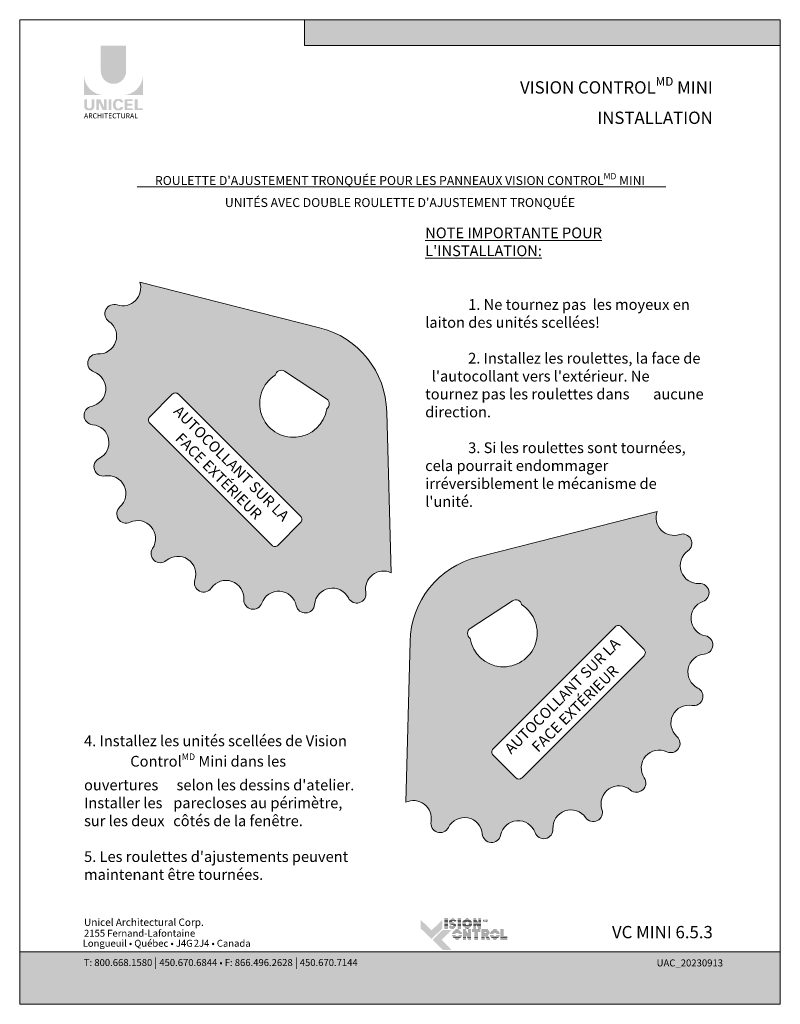
# Model space of a CAD drawing. Extents: x -54 to 133, y -173 to -42.
# Drawn here: x 30 to 39, y -153 to -142 of the extents above; entities that cross this region are included whole.
import ezdxf

# ---------------------------------------------------------------- set-up
doc = ezdxf.new("R2010")
doc.units = 0
doc.header["$LTSCALE"] = 0.375
doc.header["$MEASUREMENT"] = 0
doc.layers.get('0').update_dxf_attribs({"linetype": 'CONTINUOUS', "lineweight": 0})
doc.layers.get('DEFPOINTS').update_dxf_attribs({"linetype": 'CONTINUOUS', "lineweight": 5})
doc.layers.add('Catalogue Texte Français', color=7, linetype='CONTINUOUS', lineweight=5)
doc.layers.add('ROUE', color=215, linetype='CONTINUOUS', lineweight=25)
doc.styles.add('Archi_1', font='txt', dxfattribs={"height": 0.075})
doc.styles.add('Arial_Bold', font='arialbd.ttf')
doc.styles.add('Arial_Regular', font='txt', dxfattribs={"height": 0.3})
doc.styles.add('STYLUS BT', font='arial.ttf', dxfattribs={"height": 0.1})
doc.styles.add('T_ISO_0.5', font='arial.ttf', dxfattribs={"height": 0.06})

msp = doc.modelspace()

# ---------------------------------------------------------------- hatches: boundary and pattern name
at = {"ltscale": 0.15, "true_color": 0x009ada}
h = msp.add_hatch(color=142, dxfattribs=at)
h.dxf.hatch_style = 1
h.paths.add_polyline_path([(38.97102093, -142.3825213), (33.65442864, -142.3825213), (33.65442864, -142.09366205), (38.97102093, -142.09366205)])
h = msp.add_hatch(color=142, dxfattribs=at)
h.dxf.hatch_style = 1
h.paths.add_polyline_path([(31.37760031, -142.66870978, 1), (31.66083951, -142.66870978), (31.66083951, -142.38251694), (31.37760031, -142.38251694)])
h.paths.add_polyline_path([(31.18998276, -142.93646267), (31.41444132, -142.93646267, -0.395205667), (31.18998276, -142.71891962)])
h.paths.add_polyline_path([(31.84845706, -142.93646267), (31.84845706, -142.71891962, -0.395205667), (31.6239985, -142.93646267)])
at = {"ltscale": 0.15}
h = msp.add_hatch(color=256, dxfattribs=at)
h.dxf.hatch_style = 1
edge = h.paths.add_edge_path()
edge.add_arc((31.26291972, -143.06241619), 0.04322173, 273.103604499, 355.76958489, ccw=False)
edge.add_line((31.26525982, -143.10557452), (31.24899164, -143.10557452))
edge.add_line((31.24899164, -143.10557452), (31.23272347, -143.10557452))
edge.add_arc((31.23506356, -143.06241619), 0.04322173, 184.230415114, 266.896395504, ccw=False)
edge.add_line((31.19195959, -143.06560456), (31.19195959, -142.98293141))
edge.add_line((31.19195959, -142.98293141), (31.22236567, -142.98293141))
edge.add_line((31.22236567, -142.98293141), (31.22236567, -143.06263272))
edge.add_arc((31.24899164, -143.05922393), 0.02684329, 187.295596826, 352.704403174)
edge.add_line((31.27561761, -143.06263272), (31.27561761, -142.98293141))
edge.add_line((31.27561761, -142.98293141), (31.30602369, -142.98293141))
edge.add_line((31.30602369, -142.98293141), (31.30602369, -143.06560456))
h.paths.add_polyline_path([(31.37193017, -142.98293141), (31.41434824, -143.07549528), (31.41434824, -142.98293141), (31.44308821, -142.98293141), (31.44308821, -143.10338705), (31.39803376, -143.10338705), (31.35561568, -143.01082317), (31.35561568, -143.10301031), (31.32827723, -143.10301031), (31.32827723, -142.98293141)])
h.paths.add_polyline_path([(31.46573764, -143.10329677), (31.46573764, -142.98293141), (31.49667285, -142.98293141), (31.49667285, -143.10338162)])
edge = h.paths.add_edge_path()
edge.add_line((31.58775611, -143.10665803), (31.56013835, -143.10665803))
edge.add_arc((31.56536318, -143.05682885), 0.05010236, 190.93709651, 264.014135135, ccw=False)
edge.add_arc((31.61096057, -143.042883), 0.0976477, 159.884202839, 193.896439216, ccw=False)
edge.add_arc((31.56536318, -143.02893716), 0.05010236, 95.985865262, 156.924863819, ccw=False)
edge.add_line((31.56013835, -142.97910797), (31.58775611, -142.97910797))
edge.add_arc((31.58763603, -143.02040859), 0.04130079, 3.319302385, 89.833416541, ccw=False)
edge.add_line((31.62886753, -143.01801726), (31.59778417, -143.01801726))
edge.add_arc((31.57615532, -143.01994147), 0.02171428, 5.083943108, 89.423523456)
edge.add_arc((31.57616751, -143.02871944), 0.03049184, 89.61236611, 162.097187227)
edge.add_arc((31.61051562, -143.042883), 0.06759378, 159.622105625, 200.377908747)
edge.add_arc((31.57616751, -143.05704657), 0.03049184, 197.902844505, 270.388772563)
edge.add_arc((31.57615532, -143.06582453), 0.02171428, 270.578079647, 354.916059874)
edge.add_line((31.59778417, -143.06774875), (31.62886753, -143.06774875))
edge.add_arc((31.58763603, -143.06535742), 0.04130079, 270.166583479, 356.680697615, ccw=False)
h.paths.add_polyline_path([(31.67585918, -143.03354269), (31.67585918, -143.003002), (31.73515314, -143.003002), (31.73515314, -142.98401491), (31.67783602, -142.98401491), (31.64492396, -142.98401491), (31.64492396, -143.10437486), (31.73515314, -143.10437486), (31.73515314, -143.08538777), (31.67585918, -143.08538777), (31.67585918, -143.05252978), (31.73151056, -143.05252978), (31.73151056, -143.03354269)])
h.paths.add_polyline_path([(31.78860822, -143.08536368), (31.78860822, -142.98401491), (31.757673, -142.98401491), (31.757673, -143.10437486), (31.84648022, -143.10437486), (31.84648022, -143.08536368)])
h = msp.add_hatch(color=8, dxfattribs=at)
h.dxf.hatch_style = 1
edge = h.paths.add_edge_path()
edge.add_line((34.62183553, -148.27291936), (34.572097, -146.4771933))
edge.add_arc((33.5880057, -146.49172421), 0.98419857, 0.845957166, 76.374694612)
edge.add_line((33.8198547, -145.53522388), (31.81213237, -145.02455335))
edge.add_arc((31.62345804, -145.0909009), 0.2, -108.477018135, 19.374283747, ccw=False)
edge.add_arc((31.52723421, -145.37886742), 0.10361776, 71.522981865, 235.27064029)
edge.add_arc((31.35426296, -145.62839634), 0.2, -93.477018135, 55.27064029, ccw=False)
edge.add_arc((31.33584909, -145.9314552), 0.10361776, 86.522981865, 250.27064029)
edge.add_arc((31.23335453, -146.21724989), 0.2, -78.477018135, 70.27064029, ccw=False)
edge.add_arc((31.29400551, -146.51474813), 0.10361776, 101.522981865, 265.27064029)
edge.add_arc((31.26897246, -146.81733215), 0.2, -63.477018135, 85.27064029, ccw=False)
edge.add_arc((31.40455502, -147.08899575), 0.10361776, 116.522981865, 280.27064029)
edge.add_arc((31.45868947, -147.38774849), 0.2, -48.477018135, 100.27064029, ccw=False)
edge.add_arc((31.65996387, -147.61506403), 0.10361776, 131.522981865, 295.27064029)
edge.add_arc((31.78957663, -147.889626), 0.2, -33.477018135, 115.27064029, ccw=False)
edge.add_arc((32.04282637, -148.0571023), 0.10361776, 146.522981865, 310.27064029)
edge.add_arc((32.23908455, -148.28876255), 0.2, -18.477018135, 130.27064029, ccw=False)
edge.add_arc((32.52705107, -148.38498637), 0.10361776, 161.522981865, 325.27064029)
edge.add_arc((32.77658, -148.55795763), 0.2, -3.477018135, 145.27064029, ccw=False)
edge.add_arc((33.07963886, -148.5763715), 0.10361776, 176.522981865, 340.27064029)
edge.add_arc((33.36543355, -148.67886606), 0.2, 11.522981865, 160.27064029, ccw=False)
edge.add_arc((33.66293178, -148.61821508), 0.10361776, 191.522981865, 355.27064029)
edge.add_arc((33.9655158, -148.64324812), 0.2, 26.522981865, 175.27064029, ccw=False)
edge.add_arc((34.2371794, -148.50766557), 0.10361776, 206.522981865, 370.27064029)
edge.add_arc((34.53593215, -148.45353112), 0.2, 64.563094133, 190.27064029, ccw=False)
edge = h.paths.add_edge_path(flags=16)
edge.add_line((33.90062961, -146.32981761), (33.43006895, -146.02163112))
edge.add_arc((33.39308575, -146.07809786), 0.0675, 56.776990972, 168.433152632)
edge.add_arc((33.52990776, -146.38227363), 0.377, 122.570166257, 350.931613323)
edge.add_arc((33.86364641, -146.38628435), 0.0675, 304.826912861, 416.776990898)
edge = h.paths.add_edge_path(flags=16)
edge.add_line((32.24658522, -146.27788311), (33.61010683, -147.64140471))
edge.add_arc((33.57475149, -147.67676005), 0.05, -45, 45, ccw=False)
edge.add_line((33.61010683, -147.71211539), (33.3583026, -147.96391962))
edge.add_arc((33.32294726, -147.92856428), 0.05, 225, 315, ccw=False)
edge.add_line((33.28759192, -147.96391962), (31.92407031, -146.60039801))
edge.add_arc((31.95942565, -146.56504267), 0.05, 135, 225, ccw=False)
edge.add_line((31.92407031, -146.52968733), (32.17587454, -146.27788311))
edge.add_arc((32.21122988, -146.31323844), 0.05, 45, 135, ccw=False)
edge = h.paths.add_edge_path()
edge.add_line((34.78507947, -150.83675445), (34.834818, -149.04102839))
edge.add_arc((35.81890929, -149.0555593), 0.98419857, 103.625305388, 179.154042834, ccw=False)
edge.add_line((35.58706029, -148.09905898), (37.59478262, -147.58838844))
edge.add_arc((37.78345695, -147.65473599), 0.2, 160.625716253, 288.477018135)
edge.add_arc((37.87968078, -147.94270251), 0.10361776, -55.27064029, 108.477018135, ccw=False)
edge.add_arc((38.05265204, -148.19223143), 0.2, 124.72935971, 273.477018135)
edge.add_arc((38.0710659, -148.49529029), 0.10361776, -70.27064029, 93.477018135, ccw=False)
edge.add_arc((38.17356047, -148.78108498), 0.2, 109.72935971, 258.477018135)
edge.add_arc((38.11290949, -149.07858322), 0.10361776, -85.27064029, 78.477018135, ccw=False)
edge.add_arc((38.13794253, -149.38116724), 0.2, 94.72935971, 243.477018135)
edge.add_arc((38.00235997, -149.65283084), 0.10361776, -100.27064029, 63.477018135, ccw=False)
edge.add_arc((37.94822553, -149.95158358), 0.2, 79.72935971, 228.477018135)
edge.add_arc((37.74695112, -150.17889912), 0.10361776, -115.27064029, 48.477018135, ccw=False)
edge.add_arc((37.61733836, -150.45346109), 0.2, 64.72935971, 213.477018135)
edge.add_arc((37.36408862, -150.62093739), 0.10361776, -130.27064029, 33.477018135, ccw=False)
edge.add_arc((37.16783044, -150.85259764), 0.2, 49.72935971, 198.477018135)
edge.add_arc((36.87986392, -150.94882147), 0.10361776, -145.27064029, 18.477018135, ccw=False)
edge.add_arc((36.630335, -151.12179272), 0.2, 34.72935971, 183.477018135)
edge.add_arc((36.32727614, -151.14020659), 0.10361776, -160.27064029, 3.477018135, ccw=False)
edge.add_arc((36.04148145, -151.24270115), 0.2, 19.72935971, 168.477018135)
edge.add_arc((35.74398321, -151.18205017), 0.10361776, 184.72935971, 348.477018135, ccw=False)
edge.add_arc((35.44139919, -151.20708321), 0.2, 4.72935971, 153.477018135)
edge.add_arc((35.16973559, -151.07150066), 0.10361776, 169.72935971, 333.477018135, ccw=False)
edge.add_arc((34.87098285, -151.01736621), 0.2, 349.72935971, 475.436905867)
edge = h.paths.add_edge_path(flags=16)
edge.add_line((35.50628538, -148.8936527), (35.97684605, -148.58546621))
edge.add_arc((36.01382924, -148.64193295), 0.0675, 11.566847368, 123.223009028, ccw=False)
edge.add_arc((35.87700723, -148.94610872), 0.377, -170.931613323, 57.429833743, ccw=False)
edge.add_arc((35.54326858, -148.95011944), 0.0675, 123.223009102, 235.173087139, ccw=False)
edge = h.paths.add_edge_path(flags=16)
edge.add_line((35.76200187, -150.2400461), (37.12552348, -148.87652449))
edge.add_arc((37.16087882, -148.91187983), 0.05, 45, 135, ccw=False)
edge.add_line((37.19623416, -148.87652449), (37.44803839, -149.12832872))
edge.add_arc((37.41268305, -149.16368405), 0.05, -45, 45, ccw=False)
edge.add_line((37.44803839, -149.19903939), (36.08451678, -150.562561))
edge.add_arc((36.04916144, -150.52720566), 0.05, 225, 315, ccw=False)
edge.add_line((36.0138061, -150.562561), (35.76200187, -150.31075678))
edge.add_arc((35.79735721, -150.27540144), 0.05, 135, 225, ccw=False)
at = {"ltscale": 0.15, "true_color": 0x009ada}
h = msp.add_hatch(color=142, dxfattribs=at)
h.dxf.hatch_style = 1
h.paths.add_polyline_path([(35.07370048, -152.36308425), (34.95364989, -152.24713507), (34.95364989, -152.1510946), (35.07370048, -152.26704378), (35.19375107, -152.1510946), (35.19375107, -152.24713507)])
h.paths.add_polyline_path([(35.19997432, -152.48504407), (35.08433495, -152.3733554), (35.19997432, -152.26166674), (35.29601479, -152.26166674), (35.18814186, -152.3733554), (35.29601479, -152.48504407)])
at = {"ltscale": 0.15}
h = msp.add_hatch(color=7, dxfattribs=at)
h.dxf.hatch_style = 1
h.paths.add_polyline_path([(35.25620118, -152.13864132), (35.21815555, -152.13864132), (35.21815555, -152.14449408), (35.25620118, -152.14449408)])
h.paths.add_polyline_path([(35.25620118, -152.1526918), (35.21815555, -152.1526918), (35.21815555, -152.15854456), (35.25620118, -152.15854456)])
h.paths.add_polyline_path([(35.25620118, -152.1667807), (35.21815555, -152.1667807), (35.21815555, -152.17263346), (35.25620118, -152.17263346)])
h.paths.add_polyline_path([(35.25620118, -152.18209469), (35.21815555, -152.18209469), (35.21815555, -152.18794745), (35.25620118, -152.18794745)])
h.paths.add_polyline_path([(35.25620118, -152.19630344), (35.21815555, -152.19630344), (35.21815555, -152.20215621), (35.25620118, -152.20215621)])
h.paths.add_polyline_path([(35.25620118, -152.21161651), (35.21815555, -152.21161651), (35.21815555, -152.21746928), (35.25620118, -152.21746928)])
h.paths.add_polyline_path([(35.25620118, -152.22550962), (35.21815555, -152.22550962), (35.21815555, -152.23136239), (35.25620118, -152.23136239)])
h.paths.add_polyline_path([(35.25620118, -152.2389288), (35.21815555, -152.2389288), (35.21815555, -152.24478157), (35.25620118, -152.24478157)])
h = msp.add_hatch(color=7, dxfattribs=at)
h.dxf.hatch_style = 1
h.paths.add_polyline_path([(35.29115244, -152.14001441, 0.075207738), (35.28216551, -152.14449408), (35.34074903, -152.14449408, 0.1821551062)])
h.paths.add_polyline_path([(35.34945008, -152.1526918), (35.27397765, -152.1526918, 0.0501041121), (35.27069445, -152.15854456), (35.34705554, -152.15854456)])
h.paths.add_polyline_path([(35.30627708, -152.1667807), (35.26829942, -152.1667807, 0.0437715653), (35.26790439, -152.17263346), (35.30180529, -152.17263346, -0.2439864012)])
h.paths.add_polyline_path([(35.3436859, -152.1667807), (35.31712982, -152.1667807, -0.0625866312), (35.33924375, -152.17263346), (35.34129136, -152.17263346)])
h.paths.add_polyline_path([(35.31519299, -152.18209469), (35.26946439, -152.18209469, 0.0474629304), (35.27194985, -152.18794745), (35.33322308, -152.18794745, 0.0094503586), (35.33221153, -152.18735323, 0.0606703425)])
h.paths.add_polyline_path([(35.34221014, -152.19630344), (35.2783537, -152.19630344, 0.019626131), (35.28033381, -152.19804079, 0.0281892877), (35.29359778, -152.20215621), (35.3455168, -152.20215621, 0.0543055157)])
h.paths.add_polyline_path([(35.34791129, -152.21161651), (35.31674646, -152.21161651, -0.199226984), (35.31492677, -152.21746928), (35.34788563, -152.21746928, 0.0472479394)])
h.paths.add_polyline_path([(35.33486839, -152.23978534, 0.0116056633), (35.33602677, -152.2389288), (35.27303895, -152.2389288, 0.2268548799)])
h = msp.add_hatch(color=7, dxfattribs=at)
h.dxf.hatch_style = 1
h.paths.add_polyline_path([(35.29054521, -152.21746928, -0.0377036231), (35.27747133, -152.21300531), (35.27564499, -152.21746928)])
h.paths.add_polyline_path([(35.27235545, -152.22550962), (35.26996092, -152.23136239), (35.34299682, -152.23136239, 0.0530746172), (35.34598347, -152.22550962)])
h = msp.add_hatch(color=7, dxfattribs=at)
h.dxf.hatch_style = 1
h.paths.add_polyline_path([(35.40284418, -152.13864132), (35.36479856, -152.13864132), (35.36479856, -152.14449408), (35.40284418, -152.14449408)])
h.paths.add_polyline_path([(35.40284418, -152.1526918), (35.36479856, -152.1526918), (35.36479856, -152.15854456), (35.40284418, -152.15854456)])
h.paths.add_polyline_path([(35.40284418, -152.1667807), (35.36479856, -152.1667807), (35.36479856, -152.17263346), (35.40284418, -152.17263346)])
h.paths.add_polyline_path([(35.40284418, -152.18209469), (35.36479856, -152.18209469), (35.36479856, -152.18794745), (35.40284418, -152.18794745)])
h.paths.add_polyline_path([(35.40284418, -152.19630344), (35.36479856, -152.19630344), (35.36479856, -152.20215621), (35.40284418, -152.20215621)])
h.paths.add_polyline_path([(35.40284418, -152.21161651), (35.36479856, -152.21161651), (35.36479856, -152.21746928), (35.40284418, -152.21746928)])
h.paths.add_polyline_path([(35.40284418, -152.22550962), (35.36479856, -152.22550962), (35.36479856, -152.23136239), (35.40284418, -152.23136239)])
h.paths.add_polyline_path([(35.40284418, -152.2389288), (35.36479856, -152.2389288), (35.36479856, -152.24478157), (35.40284418, -152.24478157)])
h = msp.add_hatch(color=7, dxfattribs=at)
h.dxf.hatch_style = 1
h.paths.add_polyline_path([(35.50085403, -152.2389288), (35.44274205, -152.2389288, 0.2841294856)])
h.paths.add_polyline_path([(35.51568062, -152.22550962), (35.42791547, -152.22550962, 0.0353880777), (35.43309016, -152.23136239), (35.51050592, -152.23136239, 0.0353880777)])
h.paths.add_polyline_path([(35.52342992, -152.21161651), (35.47732115, -152.21161651, -0.0759906128), (35.47300677, -152.21227603, -0.0759906128), (35.46869239, -152.21161651), (35.42016617, -152.21161651, 0.0290552381), (35.42279706, -152.21746928), (35.52079903, -152.21746928, 0.0290552381)])
h.paths.add_polyline_path([(35.45631192, -152.19630344), (35.41671235, -152.19630344, 0.0267327726), (35.41749401, -152.20215621), (35.4582099, -152.20215621, -0.0302910325), (35.45725394, -152.19986584, -0.0381782738)])
h.paths.add_polyline_path([(35.45725394, -152.18398423, -0.0248715969), (35.45801868, -152.18209469), (35.41742003, -152.18209469, 0.0267073251), (35.41668195, -152.18794745), (35.45624155, -152.18794745, -0.0423953723)])
h.paths.add_polyline_path([(35.52688374, -152.19630344), (35.48970162, -152.19630344, -0.0381782738), (35.4887596, -152.19986584, -0.0302910325), (35.48780364, -152.20215621), (35.52610208, -152.20215621, 0.0267327726)])
h.paths.add_polyline_path([(35.52617606, -152.18209469), (35.48799486, -152.18209469, -0.024871597), (35.4887596, -152.18398423, -0.0423953722), (35.48977199, -152.18794745), (35.52691414, -152.18794745, 0.0267073251)])
h.paths.add_polyline_path([(35.52100543, -152.1667807), (35.42259066, -152.1667807, 0.0289526566), (35.42001542, -152.17263346), (35.4675775, -152.17263346, -0.0966539318), (35.47300677, -152.17157405, -0.0966539318), (35.47843604, -152.17263346), (35.52358067, -152.17263346, 0.0289526566)])
h.paths.add_polyline_path([(35.51071279, -152.1526918), (35.4328833, -152.1526918, 0.0352338909), (35.42776001, -152.15854456), (35.51583608, -152.15854456, 0.0352338909)])
h.paths.add_polyline_path([(35.44344475, -152.14449408), (35.50015134, -152.14449408, 0.2761046701)])
h = msp.add_hatch(color=7, dxfattribs=at)
h.dxf.hatch_style = 1
h.paths.add_polyline_path([(35.57067071, -152.13864132), (35.5388929, -152.13864132), (35.5388929, -152.14449408), (35.57368961, -152.14449408)])
h.paths.add_polyline_path([(35.57791807, -152.1526918), (35.5388929, -152.1526918), (35.5388929, -152.15854456), (35.58093698, -152.15854456)])
h.paths.add_polyline_path([(35.58518526, -152.1667807), (35.5388929, -152.1667807), (35.5388929, -152.17263346), (35.58820417, -152.17263346)])
h.paths.add_polyline_path([(35.62740186, -152.13864132), (35.59512763, -152.13864132), (35.59512763, -152.14449408), (35.62740186, -152.14449408)])
h.paths.add_polyline_path([(35.62740186, -152.1526918), (35.59512763, -152.1526918), (35.59512763, -152.15854456), (35.62740186, -152.15854456)])
h.paths.add_polyline_path([(35.62740186, -152.1667807), (35.59512763, -152.1667807), (35.59512763, -152.17263346), (35.62740186, -152.17263346)])
h.paths.add_polyline_path([(35.62740186, -152.19630344), (35.5388929, -152.19630344), (35.5388929, -152.20215621), (35.57014849, -152.20215621), (35.57014849, -152.20029473), (35.57112069, -152.20215621), (35.62740186, -152.20215621)])
h.paths.add_polyline_path([(35.62740186, -152.21161651), (35.57606154, -152.21161651), (35.57911827, -152.21746928), (35.62740186, -152.21746928)])
h.paths.add_polyline_path([(35.57014849, -152.21161651), (35.5388929, -152.21161651), (35.5388929, -152.21746928), (35.57014849, -152.21746928)])
h.paths.add_polyline_path([(35.57014849, -152.22550962), (35.5388929, -152.22550962), (35.5388929, -152.23136239), (35.57014849, -152.23136239)])
h.paths.add_polyline_path([(35.57014849, -152.2389288), (35.5388929, -152.2389288), (35.5388929, -152.24478157), (35.57014849, -152.24478157)])
h.paths.add_polyline_path([(35.62740186, -152.2389288), (35.59032598, -152.2389288), (35.59338271, -152.24478157), (35.62740186, -152.24478157)])
h.paths.add_polyline_path([(35.62740186, -152.22550962), (35.58331752, -152.22550962), (35.58637425, -152.23136239), (35.62740186, -152.23136239)])
h = msp.add_hatch(color=7, dxfattribs=at)
h.dxf.hatch_style = 1
h.paths.add_polyline_path([(35.59308435, -152.18209469), (35.5388929, -152.18209469), (35.5388929, -152.18794745), (35.62740186, -152.18794745), (35.62740186, -152.18209469), (35.59512763, -152.18209469), (35.59512763, -152.186056)])
h = msp.add_hatch(color=7, dxfattribs=at)
h.dxf.hatch_style = 1
h.paths.add_polyline_path([(35.38771956, -152.36017184), (35.32960758, -152.36017184, 0.2841294856)])
h.paths.add_polyline_path([(35.40254614, -152.34675266), (35.31478099, -152.34675266, 0.0353880777), (35.31995569, -152.35260542), (35.39737145, -152.35260542, 0.0353880777)])
h.paths.add_polyline_path([(35.41029544, -152.33285955), (35.36418667, -152.33285955, -0.0759906128), (35.35987229, -152.33351906, -0.0759906128), (35.35555792, -152.33285955), (35.30703169, -152.33285955, 0.0290552381), (35.30966258, -152.33871231), (35.40766455, -152.33871231, 0.0290552381)])
h.paths.add_polyline_path([(35.34317744, -152.31754648), (35.30357787, -152.31754648, 0.0267327726), (35.30435954, -152.32339924), (35.34507542, -152.32339924, -0.0302910325), (35.34411946, -152.32110887, -0.0381782738)])
h.paths.add_polyline_path([(35.34411946, -152.30522726, -0.0248715969), (35.34488421, -152.30333772), (35.30428555, -152.30333772, 0.0267073251), (35.30354748, -152.30919048), (35.34310707, -152.30919048, -0.0423953723)])
h.paths.add_polyline_path([(35.41374927, -152.31754648), (35.37656715, -152.31754648, -0.0381782738), (35.37562512, -152.32110887, -0.0302910325), (35.37466916, -152.32339924), (35.4129676, -152.32339924, 0.0267327726)])
h.paths.add_polyline_path([(35.41304159, -152.30333772), (35.37486038, -152.30333772, -0.024871597), (35.37562512, -152.30522726, -0.0423953722), (35.37663751, -152.30919048), (35.41377966, -152.30919048, 0.0267073251)])
h.paths.add_polyline_path([(35.40787095, -152.28802373), (35.30945618, -152.28802373, 0.0289526566), (35.30688095, -152.2938765), (35.35444303, -152.2938765, -0.0966539318), (35.35987229, -152.29281708, -0.0966539318), (35.36530156, -152.2938765), (35.41044619, -152.2938765, 0.0289526566)])
h.paths.add_polyline_path([(35.39757831, -152.27393483), (35.31974882, -152.27393483, 0.0352338909), (35.31462553, -152.27978759), (35.4027016, -152.27978759, 0.0352338909)])
h.paths.add_polyline_path([(35.33031027, -152.26573711), (35.38701686, -152.26573711, 0.2761046701)])
h = msp.add_hatch(color=7, dxfattribs=at)
h.dxf.hatch_style = 1
h.paths.add_polyline_path([(35.45753584, -152.25974243), (35.42575803, -152.25974243), (35.42575803, -152.2655952), (35.46055475, -152.2655952)])
h.paths.add_polyline_path([(35.4647832, -152.27379291), (35.42575803, -152.27379291), (35.42575803, -152.27964567), (35.46780211, -152.27964567)])
h.paths.add_polyline_path([(35.47205039, -152.28788181), (35.42575803, -152.28788181), (35.42575803, -152.29373458), (35.4750693, -152.29373458)])
h.paths.add_polyline_path([(35.51426699, -152.25974243), (35.48199277, -152.25974243), (35.48199277, -152.2655952), (35.51426699, -152.2655952)])
h.paths.add_polyline_path([(35.51426699, -152.27379291), (35.48199277, -152.27379291), (35.48199277, -152.27964567), (35.51426699, -152.27964567)])
h.paths.add_polyline_path([(35.51426699, -152.28788181), (35.48199277, -152.28788181), (35.48199277, -152.29373458), (35.51426699, -152.29373458)])
h.paths.add_polyline_path([(35.51426699, -152.31740456), (35.42575803, -152.31740456), (35.42575803, -152.32325732), (35.45701362, -152.32325732), (35.45701362, -152.32139584), (35.45798582, -152.32325732), (35.51426699, -152.32325732)])
h.paths.add_polyline_path([(35.51426699, -152.33271763), (35.46292667, -152.33271763), (35.4659834, -152.33857039), (35.51426699, -152.33857039)])
h.paths.add_polyline_path([(35.45701362, -152.33271763), (35.42575803, -152.33271763), (35.42575803, -152.33857039), (35.45701362, -152.33857039)])
h.paths.add_polyline_path([(35.45701362, -152.34661074), (35.42575803, -152.34661074), (35.42575803, -152.3524635), (35.45701362, -152.3524635)])
h.paths.add_polyline_path([(35.45701362, -152.36002992), (35.42575803, -152.36002992), (35.42575803, -152.36588268), (35.45701362, -152.36588268)])
h.paths.add_polyline_path([(35.51426699, -152.36002992), (35.47719111, -152.36002992), (35.48024784, -152.36588268), (35.51426699, -152.36588268)])
h.paths.add_polyline_path([(35.51426699, -152.34661074), (35.47018265, -152.34661074), (35.47323938, -152.3524635), (35.51426699, -152.3524635)])
h = msp.add_hatch(color=7, dxfattribs=at)
h.dxf.hatch_style = 1
h.paths.add_polyline_path([(35.47994948, -152.3031958), (35.42575803, -152.3031958), (35.42575803, -152.30904856), (35.51426699, -152.30904856), (35.51426699, -152.3031958), (35.48199277, -152.3031958), (35.48199277, -152.30715712)])
h = msp.add_hatch(color=7, dxfattribs=at)
h.dxf.hatch_style = 1
h.paths.add_polyline_path([(35.61735834, -152.25974243), (35.52534336, -152.25974243), (35.52534336, -152.2655952), (35.61735834, -152.2655952)])
h.paths.add_polyline_path([(35.61735834, -152.27379291), (35.52534336, -152.27379291), (35.52534336, -152.27964567), (35.61735834, -152.27964567)])
h.paths.add_polyline_path([(35.59083257, -152.29050676), (35.61735834, -152.29050676), (35.61735834, -152.28788181), (35.52534336, -152.28788181), (35.52534336, -152.29050676), (35.55278694, -152.29050676), (35.55278694, -152.29373458), (35.59083257, -152.29373458)])
h.paths.add_polyline_path([(35.59083257, -152.3031958), (35.55278694, -152.3031958), (35.55278694, -152.30904856), (35.59083257, -152.30904856)])
h.paths.add_polyline_path([(35.59083257, -152.31740456), (35.55278694, -152.31740456), (35.55278694, -152.32325732), (35.59083257, -152.32325732)])
h.paths.add_polyline_path([(35.59083257, -152.36002992), (35.55278694, -152.36002992), (35.55278694, -152.36588268), (35.59083257, -152.36588268)])
h.paths.add_polyline_path([(35.59083257, -152.34661074), (35.55278694, -152.34661074), (35.55278694, -152.3524635), (35.59083257, -152.3524635)])
h = msp.add_hatch(color=7, dxfattribs=at)
h.dxf.hatch_style = 1
h.paths.add_polyline_path([(35.59083257, -152.33271763), (35.55278694, -152.33271763), (35.55278694, -152.33857039), (35.59083257, -152.33857039)])
h = msp.add_hatch(color=7, dxfattribs=at)
h.dxf.hatch_style = 1
h.paths.add_polyline_path([(35.711177, -152.2655952, 0.1162723949), (35.69763926, -152.25974243), (35.66632694, -152.25974243), (35.62828132, -152.25974243), (35.62828132, -152.2655952)])
h.paths.add_polyline_path([(35.62828132, -152.27379291), (35.62828132, -152.27964567), (35.72191454, -152.27964567, 0.0513667908), (35.71889364, -152.27379291)])
h.paths.add_polyline_path([(35.62828132, -152.28788181), (35.62828132, -152.29373458), (35.66632694, -152.29373458), (35.66632694, -152.28788181)])
h.paths.add_polyline_path([(35.72404829, -152.29373458, 0.0456272136), (35.72394314, -152.28788181), (35.68088056, -152.28788181, -0.1552257325), (35.68375997, -152.29373458)])
h.paths.add_polyline_path([(35.62828132, -152.31740456), (35.62828132, -152.32325732), (35.70503039, -152.32325732), (35.70396782, -152.3212098, 0.0614628914), (35.71085903, -152.31740456)])
h.paths.add_polyline_path([(35.7129772, -152.33857039), (35.70993987, -152.33271763), (35.67118608, -152.33271763), (35.67421284, -152.33857039)])
h.paths.add_polyline_path([(35.67837092, -152.34661074), (35.68139769, -152.3524635), (35.7201871, -152.3524635), (35.71714978, -152.34661074)])
h.paths.add_polyline_path([(35.72715106, -152.36588268), (35.72411374, -152.36002992), (35.68531067, -152.36002992), (35.68833743, -152.36588268)])
h.paths.add_polyline_path([(35.62828132, -152.36002992), (35.62828132, -152.36588268), (35.66632694, -152.36588268), (35.66632694, -152.36002992)])
h.paths.add_polyline_path([(35.62828132, -152.34661074), (35.62828132, -152.3524635), (35.66632694, -152.3524635), (35.66632694, -152.34661074)])
h.paths.add_polyline_path([(35.66632694, -152.33857039), (35.66632694, -152.33271763), (35.62828132, -152.33271763), (35.62828132, -152.33857039)])
h = msp.add_hatch(color=7, dxfattribs=at)
h.dxf.hatch_style = 1
edge = h.paths.add_edge_path()
edge.add_arc((35.69199409, -152.29138312), 0.03214033, 326.658040107, 338.436358798, ccw=False)
edge.add_line((35.71884429, -152.30904856), (35.62828132, -152.30904856))
edge.add_line((35.62828132, -152.30904856), (35.62828132, -152.3031958))
edge.add_line((35.62828132, -152.3031958), (35.66632694, -152.3031958))
edge.add_line((35.66632694, -152.3031958), (35.66632694, -152.30596034))
edge.add_line((35.66632694, -152.30596034), (35.67480071, -152.30596034))
edge.add_arc((35.67312117, -152.29533391), 0.01075834, 278.981466044, 313.048926127)
edge.add_line((35.68046506, -152.3031958), (35.72188492, -152.3031958))
h = msp.add_hatch(color=7, dxfattribs=at)
h.dxf.hatch_style = 1
h.paths.add_polyline_path([(35.81013474, -152.36017184), (35.75202276, -152.36017184, 0.2841294856)])
h.paths.add_polyline_path([(35.82496132, -152.34675266), (35.73719618, -152.34675266, 0.0353880777), (35.74237087, -152.35260542), (35.81978663, -152.35260542, 0.0353880777)])
h.paths.add_polyline_path([(35.83271062, -152.33285955), (35.78660185, -152.33285955, -0.0759906128), (35.78228748, -152.33351906, -0.0759906128), (35.7779731, -152.33285955), (35.72944688, -152.33285955, 0.0290552381), (35.73207777, -152.33871231), (35.83007973, -152.33871231, 0.0290552381)])
h.paths.add_polyline_path([(35.76559262, -152.31754648), (35.72599305, -152.31754648, 0.0267327726), (35.72677472, -152.32339924), (35.76749061, -152.32339924, -0.0302910325), (35.76653465, -152.32110887, -0.0381782738)])
h.paths.add_polyline_path([(35.76653465, -152.30522726, -0.0248715969), (35.76729939, -152.30333772), (35.72670073, -152.30333772, 0.0267073251), (35.72596266, -152.30919048), (35.76552226, -152.30919048, -0.0423953723)])
h.paths.add_polyline_path([(35.83616445, -152.31754648), (35.79898233, -152.31754648, -0.0381782738), (35.7980403, -152.32110887, -0.0302910325), (35.79708434, -152.32339924), (35.83538278, -152.32339924, 0.0267327726)])
h.paths.add_polyline_path([(35.83545677, -152.30333772), (35.79727556, -152.30333772, -0.024871597), (35.7980403, -152.30522726, -0.0423953722), (35.79905269, -152.30919048), (35.83619484, -152.30919048, 0.0267073251)])
h.paths.add_polyline_path([(35.83028614, -152.28802373), (35.73187136, -152.28802373, 0.0289526566), (35.72929613, -152.2938765), (35.77685821, -152.2938765, -0.0966539318), (35.78228748, -152.29281708, -0.0966539318), (35.78771674, -152.2938765), (35.83286137, -152.2938765, 0.0289526566)])
h.paths.add_polyline_path([(35.8199935, -152.27393483), (35.742164, -152.27393483, 0.0352338909), (35.73704072, -152.27978759), (35.82511678, -152.27978759, 0.0352338909)])
h.paths.add_polyline_path([(35.75272546, -152.26573711), (35.80943205, -152.26573711, 0.2761046701)])
h = msp.add_hatch(color=7, dxfattribs=at)
h.dxf.hatch_style = 1
h.paths.add_polyline_path([(35.87942066, -152.25974243), (35.84137504, -152.25974243), (35.84137504, -152.2655952), (35.87942066, -152.2655952)])
h.paths.add_polyline_path([(35.87942066, -152.27379291), (35.84137504, -152.27379291), (35.84137504, -152.27964567), (35.87942066, -152.27964567)])
h.paths.add_polyline_path([(35.87942066, -152.28788181), (35.84137504, -152.28788181), (35.84137504, -152.29373458), (35.87942066, -152.29373458)])
h.paths.add_polyline_path([(35.87942066, -152.3031958), (35.84137504, -152.3031958), (35.84137504, -152.30904856), (35.87942066, -152.30904856)])
h.paths.add_polyline_path([(35.87942066, -152.31740456), (35.84137504, -152.31740456), (35.84137504, -152.32325732), (35.87942066, -152.32325732)])
h.paths.add_polyline_path([(35.91975377, -152.33483922), (35.87942066, -152.33483922), (35.87942066, -152.33271763), (35.84137504, -152.33271763), (35.84137504, -152.33857039), (35.91975377, -152.33857039)])
h.paths.add_polyline_path([(35.91975377, -152.34661074), (35.84137504, -152.34661074), (35.84137504, -152.3524635), (35.91975377, -152.3524635)])
h.paths.add_polyline_path([(35.91975377, -152.36002992), (35.84137504, -152.36002992), (35.84137504, -152.36588268), (35.87942066, -152.36588268), (35.91975377, -152.36588268)])
at = {"ltscale": 0.15, "true_color": 0x009ada}
h = msp.add_hatch(color=142, dxfattribs=at)
h.dxf.hatch_style = 1
h.paths.add_polyline_path([(30.47107776, -152.50699348), (30.47107776, -153.09358851), (38.97102093, -153.09358851), (38.97102093, -152.50669695)])

# ---------------------------------------------------------------- linework, layer by layer
at = {"color": 142, "ltscale": 0.15, "true_color": 0x009ada}
for p, q in [((33.65442864, -142.3825213), (33.65442864, -142.09366205)), ((38.97102093, -142.3825213), (33.65442864, -142.3825213))]:
    msp.add_line(p, q, dxfattribs=at)
at = {"color": 7, "ltscale": 0.15}
for points in [[(32.24658522, -146.27788311), (33.61010683, -147.64140471, -0.4142135624), (33.61010683, -147.71211539), (33.3583026, -147.96391962, -0.4142135624), (33.28759192, -147.96391962), (31.92407031, -146.60039801, -0.4142135624), (31.92407031, -146.52968733), (32.17587454, -146.27788311, -0.4142135624)], [(35.76200187, -150.2400461), (37.12552348, -148.87652449, -0.4142135624), (37.19623416, -148.87652449), (37.44803839, -149.12832872, -0.4142135624), (37.44803839, -149.19903939), (36.08451678, -150.562561, -0.4142135624), (36.0138061, -150.562561), (35.76200187, -150.31075678, -0.4142135624)]]:
    msp.add_lwpolyline(points, format="xyb", close=True, dxfattribs=at)
at = {"color": 142, "ltscale": 0.15, "true_color": 0x009ada}
msp.add_lwpolyline([(30.47107776, -152.50699348), (30.47107776, -153.09358851), (38.97102093, -153.09358851), (38.97102093, -152.50669695)], close=True, dxfattribs=at)
at = {"layer": 'Catalogue Texte Français', "lineweight": 0, "ltscale": 0.15}
msp.add_line((31.7827635, -143.96031732), (37.69252835, -143.96031732), dxfattribs=at)
at = {"layer": 'DEFPOINTS', "color": 3, "ltscale": 0.15}
msp.add_lwpolyline([(30.47107776, -153.09358851), (38.97102093, -153.09358851), (38.97102093, -142.09366205), (30.47107776, -142.09366205)], close=True, dxfattribs=at)
at = {"layer": 'ROUE', "color": 1, "lineweight": 20}
for points in [[(34.62183553, -148.27291936), (34.572097, -146.4771933, 0.3420291721), (33.8198547, -145.53522388), (31.81213237, -145.02455335, -0.6239675609), (31.56007319, -145.28059107, 0.8673555204), (31.4682031, -145.4640259, -0.7586814107), (31.34213332, -145.82802818, 0.8673555204), (31.30087006, -146.02899035, -0.7586814107), (31.27330672, -146.41321882, 0.8673555204), (31.2854623, -146.61801309, -0.7586814107), (31.35828381, -146.99628321, 0.8673555204), (31.42302986, -147.19095319, -0.7586814107), (31.59127355, -147.53748647, 0.8673555204), (31.70419773, -147.70876572, -0.7586814107), (31.95639806, -147.99994649, 0.8673555204), (32.10980477, -148.13616261, -0.7586814107), (32.42877472, -148.3521474, 0.8673555204), (32.61220955, -148.44401749, -0.7586814107), (32.97621184, -148.57008727, 0.8673555204), (33.17717401, -148.61135053, -0.7586814107), (33.56140248, -148.63891387, 0.8673555204), (33.76619675, -148.62675828, -0.7586814107), (34.14446686, -148.55393678, 0.8673555204), (34.33913684, -148.48919073, -0.6110468919)], [(34.78507947, -150.83675445), (34.834818, -149.04102839, -0.3420291721), (35.58706029, -148.09905898), (37.59478262, -147.58838844, 0.6239675609), (37.8468418, -147.84442616, -0.8673555204), (37.93871189, -148.02786099, 0.7586814107), (38.06478167, -148.39186327, -0.8673555204), (38.10604494, -148.59282544, 0.7586814107), (38.13360827, -148.97705391, -0.8673555204), (38.12145269, -149.18184818, 0.7586814107), (38.04863118, -149.5601183, -0.8673555204), (37.98388513, -149.75478828, 0.7586814107), (37.81564145, -150.10132156, -0.8673555204), (37.70271727, -150.27260081, 0.7586814107), (37.45051693, -150.56378158, -0.8673555204), (37.29711022, -150.6999977, 0.7586814107), (36.97814027, -150.91598249, -0.8673555204), (36.79470544, -151.00785258, 0.7586814107), (36.43070316, -151.13392236, -0.8673555204), (36.22974099, -151.17518562, 0.7586814107), (35.84551252, -151.20274896, -0.8673555204), (35.64071825, -151.19059338, 0.7586814107), (35.26244813, -151.11777187, -0.8673555204), (35.06777815, -151.05302582, 0.6110468919)]]:
    msp.add_lwpolyline(points, format="xyb", close=True, dxfattribs=at)
for points in [[(33.90062961, -146.32981761), (33.43006895, -146.02163112, 0.5297865354), (33.32695658, -146.06456336, 1.5451946409), (33.90219561, -146.44169382, 0.5314300558), (33.90062961, -146.32981761, -472.4567627992)], [(35.50628538, -148.8936527), (35.97684605, -148.58546621, -0.5297865354), (36.07995841, -148.62839845, -1.5451946409), (35.50471938, -149.00552891, -0.5314300558), (35.50628538, -148.8936527, 472.4567627992)]]:
    msp.add_lwpolyline(points, format="xyb", dxfattribs=at)

# ---------------------------------------------------------------- texts
at = {"ltscale": 0.15}
for s, width, gutter_width, insert, char_height, attachment_point, style in [('ARCHITECTURAL', 0.6258964491, 0.37487912, (31.19038775, -143.13977805), 0.0563525771, 1, 'Arial_Regular'), ('{\\C7;VC MINI 6.5.3}', 27.7102335814, 1.25, (38.21647043, -152.21840016), 0.1375478528, 3, 'STYLUS BT')]:
    msp.add_mtext_dynamic_manual_height_columns(s, width=width, gutter_width=gutter_width, heights=[0], dxfattribs=dict(at, insert=insert, char_height=char_height, attachment_point=attachment_point, style=style))
at = {"color": 7, "ltscale": 0.15, "attachment_point": 1}
for s, width, gutter_width, insert, char_height, style in [('Unicel Architectural Corp.', 71.3755083191, 24.99194114, (31.19038775, -152.13587603), 0.0818765583, 'Arial_Bold'), ('{\\fArial|b0|i0|c0|p34;2155 Fernand-Lafontaine}', 2.9751548003, 0.09371978, (31.18982317, -152.26077424), 0.0777575726, 'Archi_1'), ('{\\fArial|b0|i0|c0|p34; Longueuil • Québec • J4G{\\W0.5; }2J4 • Canada}', 2.2462770691, 0.09371978, (31.15121296, -152.37291957), 0.0777575726, 'Archi_1')]:
    msp.add_mtext_dynamic_manual_height_columns(s, width=width, gutter_width=gutter_width, heights=[0], dxfattribs=dict(at, insert=insert, char_height=char_height, style=style))
at = {"color": 7, "ltscale": 0.15, "true_color": 0xffffff, "insert": (31.18820486, -152.58190117), "char_height": 0.07775757259, "attachment_point": 1, "style": 'Archi_1'}
msp.add_mtext_dynamic_manual_height_columns('{\\fArial|b0|i0|c0|p34;T: 800.668.1580 \\H1.0833x;|\\H0.92311x; 450.670.6844 • F: 866.496.2628 \\H1.0833x;|\\H0.92311x; 450.670.7144}', width=3.445299048, gutter_width=0.12495971, heights=[0], dxfattribs=at)
at = {"color": 7, "ltscale": 0.25, "true_color": 0xffffff, "insert": (37.58892816, -152.59233348), "char_height": 0.0780998161, "attachment_point": 1, "style": 'STYLUS BT'}
msp.add_mtext_dynamic_manual_height_columns('UAC_20230913', width=0.9418268929, gutter_width=1.56199632, heights=[0], dxfattribs=at)
at = {"layer": 'Catalogue Texte Français', "ltscale": 0.15}
for s, width, gutter_width, insert, char_height, attachment_point, style in [('\\A1;\\pxqr;{\\C142;\\c14326272;VISION CONTROL\\H0.7x;\\SMD^ ;\\H1.42855x; MINI\\H0.99998x; \\H0.99998x;\\P\\A0;INSTALLATION}', 3.047781918, 35, (38.21652724, -142.73476868), 0.1377508568, 3, 'STYLUS BT'), ("{\\LNOTE IMPORTANTE POUR L'INSTALLATION:\\fArial|b1|i0|c0|p34;\\P}\\P{\\L\\P}^I1. {\\fArial|b1|i0|c0|p34;Ne tournez pas  }les moyeux en ^I    laiton des unités scellées!\\P\\P^I2. Installez les roulettes, la face de ^I    l'autocollant vers l'extérieur. {\\fArial|b1|i0|c0|p34;Ne ^I    tournez pas les roulettes dans ^I    aucune direction.\\P\\P}^I3. Si les roulettes sont tournées, ^I    cela pourrait endommager ^I^I    irréversiblement le mécanisme de ^I    l'unité.", 3.2137257676, 0.3, (35.00280148, -144.41538909), 0.12, 1, 'T_ISO_0.5'), ("\\A1;\\pxt1,2;4. Installez les unités scellées de Vision               ^I Control{\\H0.61x;\\SMD^ ;\\H1.63937x; Mini} dans les ouvertures ^I^I selon les dessins d'atelier. Installer les ^I parecloses au périmètre, sur les deux ^I côtés de la fenêtre. \\P\\ptz;\\P\\pt1;5. Les roulettes d'ajustements peuvent ^I maintenant être tournées.", 3.0807490298, 0.3, (31.19038775, -150.09048563), 0.12, 1, 'T_ISO_0.5')]:
    msp.add_mtext_dynamic_manual_height_columns(s, width=width, gutter_width=gutter_width, heights=[0], dxfattribs=dict(at, insert=insert, char_height=char_height, attachment_point=attachment_point, style=style))
at = {"layer": 'Catalogue Texte Français', "color": 142, "ltscale": 0.15, "true_color": 0x009ada, "insert": (30.47107776, -143.80652537), "char_height": 0.1, "attachment_point": 1, "style": 'STYLUS BT'}
msp.add_mtext_dynamic_manual_height_columns("\\A1;\\pxqc;{\\C256;ROULETTE D'AJUSTEMENT TRONQUÉE POUR LES PANNEAUX VISION CONTROL\\H0.7x;\\SMD^ ;\\H1.42857x; \\H1.00002x;MINI \\PUNITÉS AVEC DOUBLE ROULETTE D'AJUSTEMENT TRONQUÉE}", width=8.4999431733, gutter_width=0.3, heights=[0], dxfattribs=at)
at = {"layer": 'Catalogue Texte Français', "ltscale": 0.15, "char_height": 0.12, "attachment_point": 1, "style": 'T_ISO_0.5'}
for s, insert, rotation in [('\\A1;\\pxqc;AUTOCOLLANT SUR LA \\PFACE EXTÉRIEUR', (32.16231533, -146.29144231), 315), ('\\A1;\\pxqc;AUTOCOLLANT SUR LA\\PFACE EXTÉRIEUR', (35.77556108, -150.32431599), 45)]:
    msp.add_mtext_dynamic_manual_height_columns(s, width=2.0283107518, gutter_width=0.3, heights=[0], dxfattribs=dict(at, insert=insert, rotation=rotation))
at = {"layer": 'Catalogue Texte Français', "insert": (35.6396158, -152.14635449), "char_height": 0.026512537, "attachment_point": 1, "style": 'Arial_Regular'}
msp.add_mtext_dynamic_manual_height_columns(' MD ', width=0.0745340506, gutter_width=0.37487912, heights=[0], dxfattribs=at)

doc.saveas('drawing.dxf')
